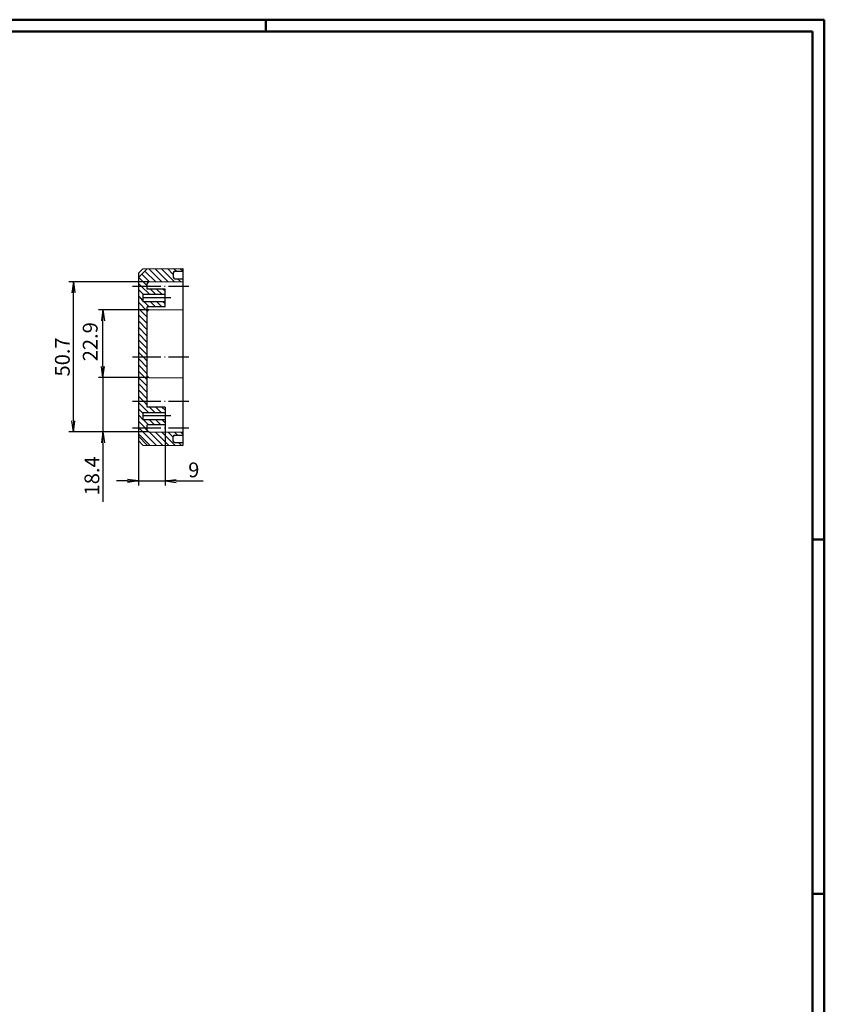
# Model space of a CAD drawing. Extents: x 1 to 840, y 1 to 593.
# Drawn here: x 568 to 840, y 260 to 593 of the extents above; entities that cross this region are included whole.
import ezdxf

# ---------------------------------------------------------------- set-up
doc = ezdxf.new("R2010")
doc.units = 0
doc.header["$LTSCALE"] = 0.4
doc.header["$MEASUREMENT"] = 0
doc.header["$PDMODE"] = 35
doc.header["$PDSIZE"] = -2
doc.linetypes.add('ACAD_ISO04W100', pattern=[30.5, 24, -3, 0.5, -3])
doc.layers.get('0').update_dxf_attribs({"linetype": 'CONTINUOUS'})
doc.layers.get('DEFPOINTS').update_dxf_attribs({"linetype": 'CONTINUOUS'})
doc.layers.add('1', color=7, linetype='CONTINUOUS')
doc.styles.get("Standard").update_dxf_attribs({"font": 'ISOCP.shx', "width": 1.2})
doc.dimstyles.new('PHOENIX', dxfattribs={"dimtxt": 3.5, "dimasz": 3.72, "dimexe": 1.5, "dimexo": 0, "dimgap": 2, "dimtad": 1, "dimdsep": 46, "dimtxsty": 'STANDARD', "dimblk1": '_OPEN15', "dimblk2": '_OPEN15', "dimsah": 1, "dimcen": 0, "dimclrd": 1, "dimclre": 1, "dimclrt": 5, "dimadec": 0, "dimazin": 0, "dimtfac": 0.666667, "dimtmove": 0, "dimatfit": 0, "dimldrblk": '_OPEN15', "dimfxl": 1, "dimtolj": 1, "dimarcsym": 0})

# ---------------------------------------------------------------- blocks, each defined once
blk = doc.blocks.new('_OPEN15', base_point=(1, 0))
at = {"color": 0, "linetype": 'ByBlock'}
for p, q in [((1, 0), (0, 0.132)), ((0, 0), (1, 0)), ((1, 0), (0, -0.132))]:
    blk.add_line(p, q, dxfattribs=at)
blk = doc.blocks.new('*D11')
at = {"color": 1, "linetype": 'ByBlock'}
for p, q in [((616.86, 455.8), (616.86, 435.3)), ((607.86, 450.48), (607.86, 435.3)), ((604.14, 436.8), (600.42, 436.8)), ((607.86, 436.8), (616.86, 436.8)), ((620.58, 436.8), (629.76, 436.8))]:
    blk.add_line(p, q, dxfattribs=at)
at = {"layer": 'DEFPOINTS', "color": 0, "linetype": 'ByBlock'}
for p in [(616.86, 455.8), (607.86, 450.48), (616.86, 436.8)]:
    blk.add_point(p, dxfattribs=at)
at = {"color": 1, "linetype": 'ByBlock', "xscale": 3.72, "yscale": 3.72, "zscale": 3.72}
blk.add_blockref('_OPEN15', (607.86, 436.8), dxfattribs=at)
at = {"color": 1, "linetype": 'ByBlock', "xscale": 3.72, "yscale": 3.72, "zscale": 3.72, "rotation": 180}
blk.add_blockref('_OPEN15', (616.86, 436.8), dxfattribs=at)
at = {"color": 5, "linetype": 'ByBlock', "insert": (626.6, 440.55), "char_height": 5, "attachment_point": 5}
blk.add_mtext('\\A1;9', dxfattribs=at)
blk = doc.blocks.new('*D12')
at = {"color": 1, "linetype": 'ByBlock'}
for p, q in [((611.36, 494.8), (594.36, 494.8)), ((595.86, 475.52), (595.86, 491.08)), ((611.36, 471.8), (594.36, 471.8))]:
    blk.add_line(p, q, dxfattribs=at)
at = {"layer": 'DEFPOINTS', "color": 0, "linetype": 'ByBlock'}
for p in [(595.86, 494.8), (611.36, 494.8), (611.36, 471.8)]:
    blk.add_point(p, dxfattribs=at)
at = {"color": 1, "linetype": 'ByBlock', "xscale": 3.72, "yscale": 3.72, "zscale": 3.72}
for p, rotation in [((595.86, 494.8), 90), ((595.86, 471.8), 270)]:
    blk.add_blockref('_OPEN15', p, dxfattribs=dict(at, rotation=rotation))
at = {"color": 5, "linetype": 'ByBlock', "insert": (591.54, 483.95), "char_height": 5, "attachment_point": 5, "rotation": 90}
blk.add_mtext('\\A1;22.9', dxfattribs=at)
blk = doc.blocks.new('*D13')
at = {"color": 1, "linetype": 'ByBlock'}
for p, q in [((595.86, 475.52), (595.86, 479.24)), ((611.36, 471.8), (594.36, 471.8)), ((595.86, 471.8), (595.86, 453.4)), ((611.36, 453.4), (594.36, 453.4)), ((595.86, 449.68), (595.86, 429.78))]:
    blk.add_line(p, q, dxfattribs=at)
at = {"layer": 'DEFPOINTS', "color": 0, "linetype": 'ByBlock'}
for p in [(595.86, 471.8), (611.36, 471.8), (611.36, 453.4)]:
    blk.add_point(p, dxfattribs=at)
at = {"color": 1, "linetype": 'ByBlock', "xscale": 3.72, "yscale": 3.72, "zscale": 3.72}
for p, rotation in [((595.86, 471.8), 270), ((595.86, 453.4), 90)]:
    blk.add_blockref('_OPEN15', p, dxfattribs=dict(at, rotation=rotation))
at = {"color": 5, "linetype": 'ByBlock', "insert": (592.11, 438.53), "char_height": 5, "attachment_point": 5, "rotation": 90}
blk.add_mtext('\\A1;18.4', dxfattribs=at)
blk = doc.blocks.new('*D14')
at = {"color": 1, "linetype": 'ByBlock'}
for p, q in [((611.36, 504.2), (584.36, 504.2)), ((585.86, 457.12), (585.86, 500.48)), ((611.36, 453.4), (584.36, 453.4))]:
    blk.add_line(p, q, dxfattribs=at)
at = {"layer": 'DEFPOINTS', "color": 0, "linetype": 'ByBlock'}
for p in [(585.86, 504.2), (611.36, 504.2), (611.36, 453.4)]:
    blk.add_point(p, dxfattribs=at)
at = {"color": 1, "linetype": 'ByBlock', "xscale": 3.72, "yscale": 3.72, "zscale": 3.72}
for p, rotation in [((585.86, 504.2), 90), ((585.86, 453.4), 270)]:
    blk.add_blockref('_OPEN15', p, dxfattribs=dict(at, rotation=rotation))
at = {"color": 5, "linetype": 'ByBlock', "insert": (582.11, 478.8), "char_height": 5, "attachment_point": 5, "rotation": 90}
blk.add_mtext('\\A1;50.7', dxfattribs=at)
blk = doc.blocks.new('*X53')
at = {"color": 0, "linetype": 'Continuous'}
for p, q in [((611.61, 504.2), (609.02, 506.8)), ((613.71, 504.22), (610.08, 507.86)), ((615.82, 504.24), (611.41, 508.65)), ((617.92, 504.26), (613.5, 508.68)), ((620.02, 504.28), (615.59, 508.71)), ((619.66, 506.76), (617.69, 508.73)), ((620.74, 507.8), (619.78, 508.76)), ((622.86, 507.8), (621.88, 508.79)), ((608.77, 502.8), (607.86, 503.71)), ((610.86, 502.83), (607.96, 505.74)), ((622.13, 504.3), (621.12, 505.3)), ((609.45, 500), (607.86, 501.59)), ((611.57, 500), (608.77, 502.8)), ((613.69, 500), (611.89, 501.8)), ((615.81, 500), (614.01, 501.8)), ((616.86, 501.07), (616.13, 501.8)), ((608.53, 498.8), (607.86, 499.46)), ((610.86, 494.34), (607.86, 497.34)), ((609.36, 497.96), (608.53, 498.8)), ((611.53, 495.8), (609.73, 497.6)), ((613.65, 495.8), (611.85, 497.6)), ((615.77, 495.8), (613.97, 497.6)), ((616.86, 496.83), (616.09, 497.6)), ((610.86, 492.22), (607.86, 495.22)), ((610.86, 490.1), (607.86, 493.1)), ((610.86, 487.98), (607.86, 490.98)), ((610.86, 485.86), (607.86, 488.86)), ((610.86, 483.74), (607.86, 486.74)), ((610.86, 481.62), (607.86, 484.62)), ((610.86, 479.49), (607.86, 482.49)), ((609.44, 478.8), (607.86, 480.37))]:
    blk.add_line(p, q, dxfattribs=at)
blk = doc.blocks.new('*X54')
at = {"color": 0, "linetype": 'Continuous'}
for p, q in [((610.86, 475.25), (607.86, 478.25)), ((610.86, 477.37), (609.44, 478.8)), ((610.86, 473.13), (607.86, 476.13)), ((610.86, 471.01), (607.86, 474.01)), ((610.86, 468.89), (607.86, 471.89)), ((610.86, 466.77), (607.86, 469.77)), ((610.86, 464.64), (607.86, 467.64)), ((609.59, 463.8), (607.86, 465.52)), ((610.86, 462.52), (609.59, 463.8)), ((611.27, 460), (607.86, 463.4)), ((609.36, 459.78), (607.86, 461.28)), ((613.39, 460), (611.59, 461.8)), ((615.51, 460), (613.71, 461.8)), ((616.86, 460.77), (615.83, 461.8)), ((608.22, 458.8), (607.86, 459.16)), ((610.1, 454.8), (607.86, 457.04)), ((609.36, 457.66), (608.22, 458.8)), ((611.22, 455.8), (609.42, 457.6)), ((613.34, 455.8), (611.54, 457.6)), ((615.47, 455.8), (613.67, 457.6)), ((616.86, 456.52), (615.79, 457.6)), ((607.98, 454.8), (607.86, 454.92)), ((613.86, 448.92), (607.98, 454.8)), ((610.86, 454.04), (610.1, 454.8)), ((611.71, 448.95), (607.86, 452.8)), ((616.01, 448.89), (611.5, 453.4)), ((618.16, 448.86), (613.64, 453.38)), ((620.31, 448.84), (615.78, 453.36)), ((619.66, 451.6), (617.92, 453.34)), ((621.09, 452.3), (620.06, 453.33)), ((622.86, 452.64), (622.2, 453.31)), ((622.46, 448.81), (621.47, 449.8))]:
    blk.add_line(p, q, dxfattribs=at)

msp = doc.modelspace()

# ---------------------------------------------------------------- linework, layer by layer
at = {"color": 1, "linetype": 'Continuous', "lineweight": 50}
for p, q in [((1, 593), (840, 593)), ((651, 589), (651, 593)), ((840, 593), (840, 1)), ((836, 417), (840, 417)), ((836, 297), (840, 297))]:
    msp.add_line(p, q, dxfattribs=at)
at = {"color": 3, "linetype": 'Continuous', "lineweight": 50}
for p, q in [((20, 589), (836, 589)), ((836, 589), (836, 5))]:
    msp.add_line(p, q, dxfattribs=at)
at = {"layer": '1', "color": 7, "linetype": 'Continuous'}
for p, q in [((607.8646113, 505.64452), (610.8646113, 508.64452)), ((607.8646113, 507.1248839), (609.3646113, 508.6248839)), ((607.8646113, 507.1248839), (607.8646113, 450.4783333)), ((609.3646113, 508.6248839), (622.8646113, 508.8016086)), ((619.6646113, 507.3016086), (619.6646113, 505.8016086)), ((619.6646113, 507.3016086), (619.6646113, 505.8016086)), ((620.1646113, 507.8016086), (622.8646113, 507.8016086)), ((622.8646113, 508.8016086), (622.8646113, 448.8016086)), ((610.8646113, 501.8016086), (610.8646113, 503.7012306)), ((611.360248, 504.2012115), (622.8646113, 504.3016086)), ((620.1646113, 505.3016086), (622.8646113, 505.3016086)), ((616.8646113, 501.8016086), (610.8646113, 501.8016086)), ((616.8646113, 495.8016086), (616.8646113, 501.8016086)), ((609.3646113, 500.0016086), (609.3646113, 497.6016086)), ((609.3646113, 500.0016086), (616.8646113, 500.0016086)), ((609.3646113, 497.6016086), (616.8646113, 497.6016086)), ((616.8646113, 495.8016086), (610.8646113, 495.8016086)), ((610.8646113, 461.8016086), (610.8646113, 495.8016086)), ((611.360248, 494.8012115), (622.8646113, 494.9016086)), ((611.360248, 471.8020056), (622.8646113, 471.7016086)), ((616.8646113, 461.8016086), (610.8646113, 461.8016086)), ((616.8646113, 461.8016086), (616.8646113, 455.8016086)), ((609.3646113, 460.0016086), (616.8646113, 460.0016086)), ((609.3646113, 460.0016086), (609.3646113, 457.6016086)), ((609.3646113, 457.6016086), (616.8646113, 457.6016086)), ((616.8646113, 455.8016086), (610.8646113, 455.8016086)), ((610.8646113, 453.9019866), (610.8646113, 455.8016086)), ((607.8646113, 451.9586972), (610.8646113, 448.9586972)), ((607.8646113, 450.4783333), (609.3646113, 448.9783333)), ((611.360248, 453.4020056), (622.8646113, 453.3016086)), ((619.6646113, 450.3016086), (619.6646113, 451.8016086)), ((619.6646113, 450.3016086), (619.6646113, 451.8016086)), ((620.1646113, 452.3016086), (622.8646113, 452.3016086)), ((609.3646113, 448.9783333), (622.8646113, 448.8016086)), ((620.1646113, 449.8016086), (622.8646113, 449.8016086))]:
    msp.add_line(p, q, dxfattribs=at)
at = {"layer": '1', "color": 1, "linetype": 'ACAD_ISO04W100'}
for p, q in [((605.8646113, 502.8016086), (624.8646113, 502.8016086)), ((618.8646113, 498.8016086), (607.3646113, 498.8016086)), ((605.8646113, 478.8016086), (624.8646113, 478.8016086)), ((605.8646113, 463.8016086), (624.8646113, 463.8016086)), ((618.8646113, 458.8016086), (607.3646113, 458.8016086)), ((605.8646113, 454.8016086), (624.8646113, 454.8016086))]:
    msp.add_line(p, q, dxfattribs=at)
at = {"layer": '1', "color": 7, "linetype": 'Continuous'}
for centre, start, end in [((620.1646113, 507.3016086), 90, 180), ((611.3646113, 503.7012306), 90.5, 180), ((620.1646113, 505.8016086), 180, 270), ((611.3646113, 494.3012306), 90.5, 180), ((611.3646113, 472.3019866), 180, 269.5), ((611.3646113, 453.9019866), 180, 269.5), ((620.1646113, 451.8016086), 90, 180), ((620.1646113, 450.3016086), 180, 270)]:
    msp.add_arc(centre, 0.5, start, end, dxfattribs=at)

# ---------------------------------------------------------------- block references
at = {"layer": '1', "color": 1, "linetype": 'Continuous'}
for name in ['*X53', '*X54']:
    msp.add_blockref(name, (0, 0), dxfattribs=at)

# ---------------------------------------------------------------- dimensions: what is measured, and where the dimension line sits
at = {"layer": '1', "color": 7, "linetype": 'Continuous'}
for base, p1, p2, text, override, picture, middle in [((585.8646113, 504.2012115), (611.360248, 453.4020056), (611.360248, 504.2012115), '50.7', {"dimtxt": 5, "dimgap": 1.25, "dimdec": 0}, '*D14', (585.8646113, 478.8016086)), ((595.8646113, 494.8012115), (611.360248, 471.8020056), (611.360248, 494.8012115), '22.9', {"dimtxt": 5, "dimgap": 1.25, "dimdec": 0, "dimtmove": 2, "dimatfit": 3}, '*D12', (591.5403602, 483.9547149))]:
    dim = msp.add_linear_dim(base=base, p1=p1, p2=p2, angle=90, text=text, dimstyle='PHOENIX', override=override, dxfattribs=at)
    dim.commit()
    dim.dimension.update_dxf_attribs({"geometry": picture, "text_midpoint": middle, "dimtype": 160})
dim = msp.add_linear_dim(base=(595.8646113, 471.8020056), p1=(611.360248, 453.4020056), p2=(611.360248, 471.8020056), angle=90, dimstyle='PHOENIX', override={"dimtxt": 5, "dimgap": 1.25, "dimdec": 5}, dxfattribs=at)
dim.commit()
dim.dimension.update_dxf_attribs({"geometry": '*D13', "text_midpoint": (595.8646113, 438.526088), "dimtype": 160})
dim = msp.add_linear_dim(base=(616.8646113, 436.8016086), p1=(607.8646113, 450.4783333), p2=(616.8646113, 455.8016086), dimstyle='PHOENIX', override={"dimtxt": 5, "dimgap": 1.25, "dimdec": 5}, dxfattribs=at)
dim.commit()
dim.dimension.update_dxf_attribs({"geometry": '*D11', "text_midpoint": (626.5965974, 436.8016086), "dimtype": 160})

doc.saveas('drawing.dxf')
